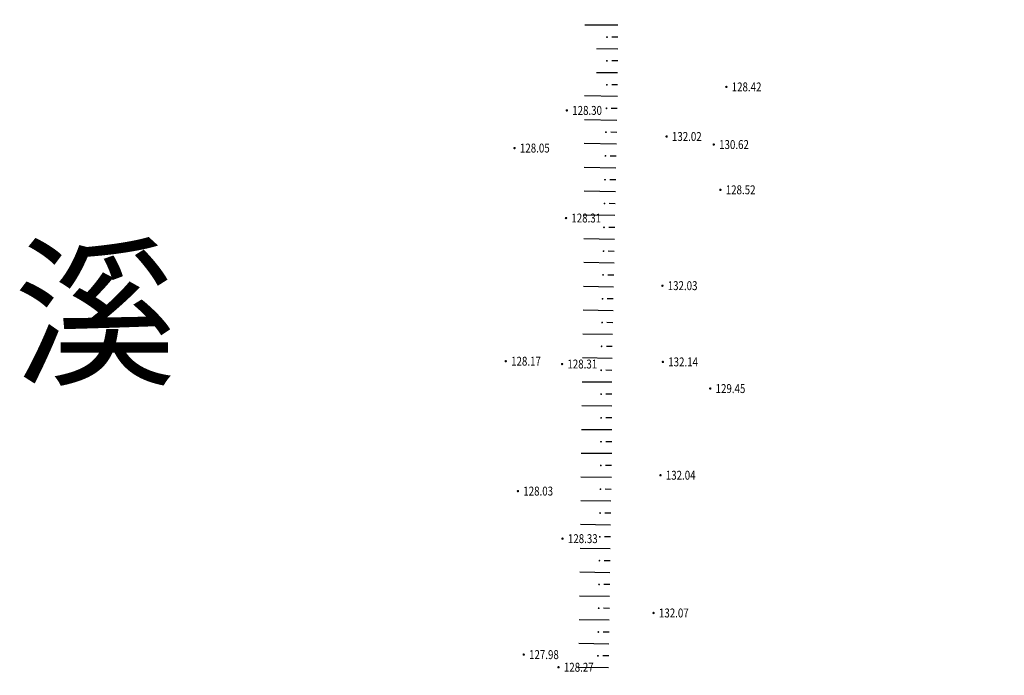
# Model space of a CAD drawing. Extents: x 445535 to 447904, y 3149695 to 3151960.
# Drawn here: x 445612 to 445695, y 3151387 to 3151443 of the extents above; entities that cross this region are included whole.
import ezdxf
from ezdxf.enums import TextEntityAlignment as Align

# ---------------------------------------------------------------- set-up
doc = ezdxf.new("R2010")
doc.units = 0
doc.header["$LTSCALE"] = 0.5
doc.linetypes.add('X6', pattern=[2, 1, -1])
doc.layers.get('0').update_dxf_attribs({"color": 253, "linetype": 'CONTINUOUS'})
for name, color, linetype in [('DLSS', 253, 'CONTINUOUS'), ('DMTZ', 253, 'CONTINUOUS'), ('GCD', 253, 'CONTINUOUS'), ('SXSS', 253, 'CONTINUOUS'), ('ZBTZ', 253, 'CONTINUOUS'), ('设计底图', 253, 'CONTINUOUS')]:
    doc.layers.add(name, color=color, linetype=linetype)
doc.styles.add('DXD', font='txt.shx', dxfattribs={"width": 0.75})
doc.styles.get("Standard").update_dxf_attribs({"font": 'rs.shx', "bigfont": 'hztxt.shx'})
doc.styles.add('宋体', font='txt')
doc.linetypes.add('10421', pattern='A,2,[150,AAA.SHX,S=0.5,R=0,X=0,Y=0.5],1e-11', length=2)
doc.linetypes.add('10422', pattern='A,0.75,[150,AAA.SHX,S=0.5,R=0,X=0,Y=0.5],1.5,[177,AAA.SHX,S=1,R=0,X=0,Y=0.4],0.75', length=3)
doc.linetypes.add('1137', pattern='A,0,-1e-09,[146,AAA.SHX,S=1,R=0,X=0,Y=0],-10', length=10)
doc.linetypes.add('D8102A', pattern='A,1,[135,TMIPS.shx,S=0.6,R=0,X=0,Y=0],1', length=2)

# ---------------------------------------------------------------- blocks, each defined once
blk = doc.blocks.new('GC200')
at = {"linetype": 'Continuous', "const_width": 0.2, "flags": 128}
blk.add_lwpolyline([(-0.1, 0, 1), (0.1, 0, 1)], format="xyb", close=True, dxfattribs=at)

msp = doc.modelspace()

# ---------------------------------------------------------------- linework, layer by layer
at = {"layer": 'DLSS', "color": 253, "linetype": 'X6', "flags": 128}
for points, elevation in [([(445694.94754, 3151304.99793, 0.00000213, 0.00000213, 0), (445692.70955, 3151305.7236, 0.00000213, 0.00000213, 0), (445688.92523, 3151307.55796, 0.00000213, 0.00000213, 0), (445685.83033, 3151309.78589, 0.00000213, 0.00000213, 0), (445683.68003, 3151312.054, 0.00000213, 0.00000213, 0), (445680.41862, 3151315.21522, 0.00000213, 0.00000213, 0), (445676.78814, 3151318.63397, 0.00000213, 0.00000213, 0), (445672.26176, 3151322.75365, 0.00000213, 0.00000213, 0), (445669.96632, 3151326.01628, 0.00000213, 0.00000213, 0), (445668.06094, 3151328.6505, 0.00000213, 0.00000213, 0), (445666.52273, 3151331.6168, 0.00000213, 0.00000213, 0), (445666.12195, 3151332.91241, 0.00000213, 0.00000213, 0), (445665.94884, 3151334.54405, 0.00000213, 0.00000213, 0), (445666.07712, 3151340.79679, 0.00000213, 0.00000213, 0), (445666.28509, 3151347.62966, 0.00000213, 0.00000213, 0), (445666.80314, 3151392.15462, 0.00000213, 0.00000213, 0), (445667.39237, 3151419.97684, 0.00000213, 0.00000213, 0), (445667.77937, 3151445.52552, 0.00000213, 0.00000213, 0), (445667.81647, 3151451.35309, 0.00000213, 0.00000213, 0), (445668.06067, 3151467.06066, 0.00000213, 0.00000213, 0), (445668.79167, 3151476.37678, 0.00000213, 0.00000213, 0), (445669.43025, 3151477.47266, 0.00000213, 0.00000213, 0), (445669.50243, 3151479.88207, 0.00000213, 0.00000213, 0), (445669.94338, 3151482.16782, 0.00000213, 0.00000213, 0), (445670.62176, 3151484.37247, 0.00000213, 0.00000213, 0), (445671.92342, 3151488.36038, 0.00000213, 0.00000213, 0), (445672.79515, 3151490.81496, 0.00000213, 0.00000213, 0), (445673.23339, 3151491.90462, 0.00000213, 0.00000213, 0)], 4484.05353), ([(445664.77462, 3151478.7268, 0.00000213, 0.00000213, 0), (445664.28313, 3151451.35309, 0.00000213, 0.00000213, 0), (445663.92009, 3151433.89378, 0.00000213, 0.00000213, 0), (445663.53749, 3151412.00696, 0.00000213, 0.00000213, 0), (445663.44907, 3151409.50407, 0.00000213, 0.00000213, 0), (445663.64746, 3151407.87871, 0.00000213, 0.00000213, 0), (445663.45518, 3151401.46015, 0.00000213, 0.00000213, 0), (445663.31746, 3151396.7342, 0.00000213, 0.00000213, 0), (445663.20092, 3151381.22176, 0.00000213, 0.00000213, 0), (445662.82249, 3151364.69877, 0.00000213, 0.00000213, 0), (445662.71275, 3151355.21425, 0.00000213, 0.00000213, 0), (445662.14288, 3151340.71522, 0.00000213, 0.00000213, 0), (445661.35361, 3151319.2748, 0.00000213, 0.00000213, 0), (445659.6803, 3151319.99304, 0.00000213, 0.00000213, 0), (445657.22304, 3151322.58079, 0.00000213, 0.00000213, 0), (445656.05126, 3151326.02924, 0.00000213, 0.00000213, 0), (445655.46352, 3151329.47677, 0.00000213, 0.00000213, 0), (445655.56261, 3151331.5221, 0.00000213, 0.00000213, 0), (445655.79757, 3151333.60455, 0.00000213, 0.00000213, 0), (445656.10555, 3151334.96734, 0.00000213, 0.00000213, 0), (445656.41336, 3151336.3294, 0.00000213, 0.00000213, 0), (445657.05427, 3151337.78696, 0.00000214, 0.00000214, 0), (445658.04545, 3151339.871, 0.00000213, 0.00000213, 0), (445658.733, 3151341.99642, 0.00000213, 0.00000213, 0), (445658.87128, 3151342.8137, 0.00000213, 0.00000213, 0), (445658.88113, 3151352.07761, 0.00000213, 0.00000213, 0), (445659.79637, 3151419.99268, 0.00000213, 0.00000213, 0), (445659.96524, 3151451.35309, 0.00000213, 0.00000213, 0), (445660.09958, 3151462.7566, 0.00000213, 0.00000213, 0), (445659.79101, 3151490.88612, 0.00000213, 0.00000213, 0)], 4441.053), ([(445664.77462, 3151478.7268, 0.00000213, 0.00000213, 0), (445664.28313, 3151451.35309, 0.00000213, 0.00000213, 0), (445663.92009, 3151433.89378, 0.00000213, 0.00000213, 0), (445663.53749, 3151412.00696, 0.00000213, 0.00000213, 0), (445663.44907, 3151409.50407, 0.00000213, 0.00000213, 0), (445663.64746, 3151407.87871, 0.00000213, 0.00000213, 0), (445663.45518, 3151401.46015, 0.00000213, 0.00000213, 0), (445663.31746, 3151396.7342, 0.00000213, 0.00000213, 0), (445663.20092, 3151381.22176, 0.00000213, 0.00000213, 0), (445662.82249, 3151364.69877, 0.00000213, 0.00000213, 0), (445662.71275, 3151355.21425, 0.00000213, 0.00000213, 0), (445662.17857, 3151341.62323, 0.00000213, 0.00000213, 0)], 4441.053)]:
    msp.add_lwpolyline(points, format="xyseb", dxfattribs=dict(at, elevation=elevation))
at = {"layer": 'DLSS', "color": 253, "linetype": 'X6', "const_width": 0.00000213, "elevation": 4441.053, "flags": 128}
msp.add_lwpolyline([(445656.79577, 3151490.65918), (445657.15355, 3151457.56253), (445657.07184, 3151451.35309), (445656.75595, 3151419.07545), (445656.32813, 3151388.31314), (445656.11364, 3151370.25597), (445655.81704, 3151351.95621), (445651.38258, 3151352.07092), (445651.08557, 3151336.92032)], dxfattribs=at)
at = {"layer": 'DMTZ', "color": 253, "linetype": 'Continuous'}
for p, q in [((445662.66791, 3151442.07299, 131.69152), (445659.91529, 3151442.07778, 131.4399)), ((445662.66617, 3151441.073, 131.70512), (445662.16618, 3151441.07386, 131.70512)), ((445662.66444, 3151440.073, 131.71871), (445659.90452, 3151440.0778, 131.62535)), ((445662.6627, 3151439.073, 131.73231), (445662.1627, 3151439.07387, 131.73231)), ((445662.66096, 3151438.073, 131.74591), (445659.89375, 3151438.07781, 131.8108)), ((445662.65922, 3151437.073, 131.75951), (445662.15922, 3151437.07387, 131.75951)), ((445662.64076, 3151436.07319, 131.75465), (445659.88326, 3151436.12954, 131.99145)), ((445662.62033, 3151435.0734, 131.74762), (445662.12043, 3151435.08361, 131.74762)), ((445662.5999, 3151434.07361, 131.74058), (445659.87249, 3151434.12934, 132.17692)), ((445662.57947, 3151433.07381, 131.73354), (445662.07957, 3151433.08403, 131.73354)), ((445662.55904, 3151432.07402, 131.72651), (445659.86172, 3151432.12914, 132.36239)), ((445662.53861, 3151431.07423, 131.71947), (445662.03871, 3151431.08445, 131.71947)), ((445662.51817, 3151430.07444, 131.71243), (445659.85095, 3151430.12895, 132.54786)), ((445662.49774, 3151429.07465, 131.7054), (445661.99785, 3151429.08486, 131.7054)), ((445662.47731, 3151428.07486, 131.69836), (445659.84018, 3151428.12875, 132.73333)), ((445662.45688, 3151427.07507, 131.69132), (445661.95699, 3151427.08528, 131.69132)), ((445662.43645, 3151426.07528, 131.68428), (445659.82941, 3151426.12855, 132.9188)), ((445662.41602, 3151425.07548, 131.67725), (445661.91612, 3151425.0857, 131.67725)), ((445662.39559, 3151424.07569, 131.67021), (445659.81864, 3151424.12835, 133.10427)), ((445662.37516, 3151423.0759, 131.66317), (445661.87526, 3151423.08612, 131.66317)), ((445662.35473, 3151422.07611, 131.65614), (445659.80787, 3151422.12816, 133.28973)), ((445662.3343, 3151421.07632, 131.6491), (445661.8344, 3151421.08653, 131.6491)), ((445662.31386, 3151420.07653, 131.64206), (445659.7971, 3151420.12796, 133.4752)), ((445662.29343, 3151419.07674, 131.63503), (445661.79354, 3151419.08695, 131.63503)), ((445662.273, 3151418.07695, 131.62799), (445659.77124, 3151418.12807, 133.34598)), ((445662.25257, 3151417.07715, 131.62095), (445661.75268, 3151417.08737, 131.62095)), ((445662.23214, 3151416.07736, 131.61392), (445659.74429, 3151416.1282, 133.19393)), ((445662.21171, 3151415.07757, 131.60688), (445661.71181, 3151415.08779, 131.60688)), ((445662.19128, 3151414.07778, 131.59984), (445659.71734, 3151414.12834, 133.04189)), ((445662.1775, 3151413.07791, 131.59613), (445661.6775, 3151413.07917, 131.59613)), ((445662.17498, 3151412.07792, 131.59803), (445659.68979, 3151412.08417, 132.88647)), ((445662.17246, 3151411.07792, 131.59993), (445661.67247, 3151411.07918, 131.59993)), ((445662.16995, 3151410.07792, 131.60184), (445659.66284, 3151410.08424, 132.73442)), ((445662.16743, 3151409.07793, 131.60374), (445661.66743, 3151409.07918, 131.60374)), ((445662.16491, 3151408.07793, 131.60564), (445659.63589, 3151408.0843, 132.58237)), ((445662.16239, 3151407.07793, 131.60755), (445661.66239, 3151407.07919, 131.60755)), ((445662.15987, 3151406.07793, 131.60945), (445659.60894, 3151406.08436, 132.43031)), ((445662.14552, 3151405.07804, 131.60843), (445661.64557, 3151405.08542, 131.60843)), ((445662.13076, 3151404.07815, 131.60731), (445659.58241, 3151404.11577, 132.28064)), ((445662.11599, 3151403.07826, 131.60619), (445661.61605, 3151403.08564, 131.60619)), ((445662.10123, 3151402.07837, 131.60507), (445659.55546, 3151402.11595, 132.1286)), ((445662.08647, 3151401.07848, 131.60395), (445661.58653, 3151401.08586, 131.60395)), ((445662.07171, 3151400.07858, 131.60283), (445659.52851, 3151400.11613, 131.97656)), ((445662.05695, 3151399.07869, 131.60171), (445661.557, 3151399.08607, 131.60171)), ((445662.04218, 3151398.0788, 131.60059), (445659.50156, 3151398.11631, 131.82451)), ((445662.02742, 3151397.07891, 131.59947), (445661.52748, 3151397.08629, 131.59947)), ((445662.01266, 3151396.07902, 131.59835), (445659.47461, 3151396.11649, 131.67247)), ((445661.9979, 3151395.07913, 131.59723), (445661.49795, 3151395.08651, 131.59723)), ((445661.98314, 3151394.07924, 131.59611), (445659.44766, 3151394.11667, 131.52043)), ((445661.96837, 3151393.07935, 131.59499), (445661.46843, 3151393.08673, 131.59499)), ((445661.95361, 3151392.07946, 131.59387), (445659.42071, 3151392.11685, 131.36838)), ((445661.93885, 3151391.07957, 131.59275), (445661.43891, 3151391.08695, 131.59275)), ((445661.92409, 3151390.07967, 131.59163), (445659.39376, 3151390.11703, 131.21634)), ((445661.90933, 3151389.07978, 131.59051), (445661.40938, 3151389.08716, 131.59051)), ((445661.89456, 3151388.07989, 131.5894), (445659.36681, 3151388.11721, 131.06429))]:
    msp.add_line(p, q, dxfattribs=at)
msp.add_lwpolyline([(445662.36483, 3151491.07113, 0.00000213, 0.00000213, 0), (445662.69999, 3151460.51769, 0.00000213, 0.00000213, 0), (445662.65904, 3151436.9675, 0.00000213, 0.00000213, 0), (445662.17844, 3151413.44936, 0.00000213, 0.00000213, 0), (445662.15979, 3151406.04456, 0.00000213, 0.00000213, 0), (445661.71781, 3151376.10729, 0.00000213, 0.00000213, 0), (445661.569, 3151357.5772, 0.00000213, 0.00000213, 0), (445661.26725, 3151342.22156, 0.00000213, 0.00000213, 0), (445661.11242, 3151338.98687, 0.00000213, 0.00000213, 0), (445660.41971, 3151337.27366, 0.00000213, 0.00000213, 0), (445659.12283, 3151336.6659, 0.00000213, 0.00000213, 0), (445658.42136, 3151334.94942, 0.00000213, 0.00000213, 0)], format="xyseb", dxfattribs=at)
at = {"layer": 'DMTZ', "color": 253, "linetype": '10421', "flags": 128}
msp.add_lwpolyline([(445660.04031, 3151304.05819, 0.00000213, 0.00000213, 0), (445659.2036, 3151305.69131, 0.00000213, 0.00000213, 0), (445658.39005, 3151307.10485, 0.00000213, 0.00000213, 0), (445657.26229, 3151307.67786, 0.00000213, 0.00000213, 0), (445656.49206, 3151308.08985, 0.00000213, 0.00000213, 0), (445655.84274, 3151309.08913, 0.00000213, 0.00000213, 0), (445654.51314, 3151311.10056, 0.00000213, 0.00000213, 0), (445653.65197, 3151312.61071, 0.00000213, 0.00000213, 0), (445652.4571, 3151314.81142, 0.00000213, 0.00000213, 0), (445651.65369, 3151316.61843, 0.00000213, 0.00000213, 0), (445650.59728, 3151318.66361, 0.00000213, 0.00000213, 0), (445650.59033, 3151319.73568, 0.00000213, 0.00000213, 0), (445650.27619, 3151321.18388, 0.00000213, 0.00000213, 0), (445650.16518, 3151322.28858, 0.00000213, 0.00000213, 0), (445650.095, 3151323.61868, 0.00000213, 0.00000213, 0), (445649.86597, 3151325.14399, 0.00000213, 0.00000213, 0), (445649.80614, 3151327.49393, 0.00000213, 0.00000213, 0), (445649.5848, 3151329.28609, 0.00000213, 0.00000213, 0), (445649.62073, 3151332.26273, 0.00000213, 0.00000213, 0), (445649.545, 3151333.42583, 0.00000213, 0.00000213, 0), (445649.47917, 3151334.4029, 0.00000213, 0.00000213, 0), (445649.86035, 3151335.30561, 0.00000213, 0.00000213, 0), (445649.9003, 3151336.28706, 0.00000213, 0.00000213, 0), (445649.64115, 3151336.99867, 0.00000213, 0.00000213, 0), (445649.29669, 3151338.51802, 0.00000213, 0.00000213, 0), (445649.41939, 3151340.51937, 0.00000213, 0.00000213, 0), (445649.24468, 3151343.49961, 0.00000213, 0.00000213, 0), (445649.2795, 3151345.19306, 0.00000213, 0.00000213, 0), (445649.01858, 3151346.22497, 0.00000213, 0.00000213, 0), (445649.28281, 3151346.83046, 0.00000213, 0.00000213, 0), (445649.90262, 3151348.03942, 0.00000213, 0.00000213, 0), (445650.19189, 3151351.54219, 0.00000213, 0.00000213, 0), (445650.79617, 3151352.41112, 0.00000213, 0.00000213, 0), (445651.70875, 3151353.31701, 0.00000213, 0.00000213, 0), (445652.5467, 3151354.51051, 0.00000213, 0.00000213, 0), (445652.74769, 3151355.76245, 0.00000213, 0.00000213, 0), (445652.36141, 3151357.33517, 0.00000213, 0.00000213, 0), (445651.48252, 3151358.81025, 0.00000213, 0.00000213, 0), (445651.49482, 3151361.14575, 0.00000213, 0.00000213, 0), (445651.77881, 3151362.36466, 0.00000213, 0.00000213, 0), (445651.23319, 3151364.79133, 0.00000213, 0.00000213, 0), (445651.46472, 3151367.13749, 0.00000213, 0.00000213, 0), (445651.61777, 3151369.74293, 0.00000213, 0.00000213, 0), (445651.53713, 3151372.65706, 0.00000213, 0.00000213, 0), (445651.80728, 3151376.09472, 0.00000213, 0.00000213, 0), (445651.96548, 3151378.21207, 0.00000213, 0.00000213, 0), (445652.27241, 3151381.15319, 0.00000213, 0.00000213, 0), (445652.04441, 3151383.74431, 0.00000213, 0.00000213, 0), (445651.72699, 3151384.9617, 0.00000213, 0.00000213, 0), (445651.53676, 3151386.36109, 0.00000213, 0.00000213, 0), (445651.82595, 3151387.34002, 0.00000213, 0.00000213, 0), (445652.14114, 3151388.31153, 0.00000213, 0.00000213, 0), (445651.75142, 3151389.17921, 0.00000213, 0.00000213, 0), (445651.20746, 3151389.57936, 0.00000213, 0.00000213, 0), (445650.87149, 3151390.05337, 0.00000213, 0.00000213, 0), (445651.15558, 3151391.02746, 0.00000213, 0.00000213, 0), (445651.57312, 3151392.73628, 0.00000213, 0.00000213, 0), (445651.57588, 3151395.45846, 0.00000213, 0.00000213, 0), (445651.85378, 3151397.18149, 0.00000213, 0.00000213, 0), (445652.06322, 3151399.19655, 0.00000213, 0.00000213, 0), (445651.88305, 3151401.36915, 0.00000213, 0.00000213, 0), (445651.7604, 3151402.72713, 0.00000213, 0.00000213, 0), (445651.52365, 3151403.55121, 0.00000213, 0.00000213, 0), (445651.92659, 3151405.19177, 0.00000213, 0.00000213, 0), (445651.75419, 3151407.95747, 0.00000213, 0.00000213, 0), (445651.96947, 3151409.59287, 0.00000213, 0.00000213, 0), (445651.66698, 3151412.04303, 0.00000213, 0.00000213, 0), (445651.2361, 3151413.84565, 0.00000213, 0.00000213, 0), (445652.01085, 3151416.20333, 0.00000213, 0.00000213, 0), (445651.73384, 3151418.15038, 0.00000213, 0.00000213, 0), (445651.59852, 3151420.93523, 0.00000213, 0.00000213, 0), (445651.86864, 3151423.2259, 0.00000213, 0.00000213, 0), (445652.06529, 3151424.04602, 0.00000213, 0.00000213, 0), (445652.32417, 3151425.87683, 0.00000213, 0.00000213, 0), (445652.12532, 3151428.25316, 0.00000213, 0.00000213, 0), (445651.99438, 3151431.35166, 0.00000213, 0.00000213, 0), (445652.4845, 3151433.58856, 0.00000213, 0.00000213, 0), (445652.5577, 3151438.76024, 0.00000213, 0.00000213, 0), (445652.69432, 3151446.01582, 0.00000213, 0.00000213, 0), (445653.52597, 3151453.06888, 0.00000213, 0.00000213, 0), (445653.26765, 3151456.69789, 0.00000213, 0.00000213, 0), (445653.16559, 3151460.58684, 0.00000213, 0.00000213, 0), (445653.1877, 3151462.96606, 0.00000214, 0.00000214, 0), (445653.294, 3151464.91979, 0.00000213, 0.00000213, 0), (445653.19346, 3151466.79865, 0.00000213, 0.00000213, 0), (445652.71049, 3151468.75006, 0.00000213, 0.00000213, 0), (445652.78269, 3151470.59969, 0.00000213, 0.00000213, 0), (445653.75965, 3151472.47454, 0.00000213, 0.00000213, 0), (445653.75315, 3151474.14563, 0.00000213, 0.00000213, 0), (445653.74992, 3151475.92784, 0.00000213, 0.00000213, 0), (445653.7184, 3151477.515, 0.00000213, 0.00000213, 0), (445654.21808, 3151479.29837, 0.00000213, 0.00000213, 0), (445654.3923, 3151481.02247, 0.00000213, 0.00000213, 0), (445654.68367, 3151484.40301, 0.00000213, 0.00000213, 0), (445654.50531, 3151485.15826, 0.00000213, 0.00000213, 0), (445654.30732, 3151486.46969, 0.00000213, 0.00000213, 0), (445653.91502, 3151487.79732, 0.00000213, 0.00000213, 0), (445653.85196, 3151488.37321, 0.00000213, 0.00000213, 0), (445654.0029, 3151488.79885, 0.00000213, 0.00000213, 0), (445654.44814, 3151489.37663, 0.00000213, 0.00000213, 0), (445655.02435, 3151489.87868, 0.00000213, 0.00000213, 0), (445655.02823, 3151490.52526, 0.00000213, 0.00000213, 0)], format="xyseb", dxfattribs=at)
at = {"layer": 'DMTZ', "color": 253, "linetype": '10422', "elevation": 4531.05411, "flags": 128}
msp.add_lwpolyline([(445669.91869, 3151474.73576, 0.00000213, 0.00000213, 0), (445669.5907, 3151463.50262, 0.00000213, 0.00000213, 0), (445669.41624, 3151451.35309, 0.00000213, 0.00000213, 0), (445669.41621, 3151437.78112, 0.00000213, 0.00000213, 0), (445669.18994, 3151433.37023, 0.00000213, 0.00000213, 0), (445671.08421, 3151433.38235, 0.00000213, 0.00000213, 0), (445671.33424, 3151429.54823, 0.00000213, 0.00000213, 0)], format="xyseb", dxfattribs=at)
at = {"layer": 'DMTZ', "color": 253, "linetype": '10422'}
msp.add_lwpolyline([(445669.00386, 3151431.75499, 0.00000213, 0.00000213, 0), (445668.57427, 3151410.02573, 0.00000213, 0.00000213, 0), (445668.46749, 3151397.75665, 0.00000213, 0.00000213, 0), (445668.12481, 3151376.74338, 0.00000213, 0.00000213, 0), (445667.88401, 3151359.39657, 0.00000213, 0.00000213, 0), (445667.50721, 3151343.14234, 0.00000213, 0.00000213, 0), (445667.58933, 3151336.67858, 0.00000213, 0.00000213, 0), (445668.13368, 3151333.28551, 0.00000213, 0.00000213, 0), (445669.10247, 3151330.83463, 0.00000213, 0.00000213, 0), (445671.07349, 3151327.0843, 0.00000213, 0.00000213, 0), (445678.19647, 3151320.18825, 0.00000213, 0.00000213, 0), (445682.27466, 3151316.1643, 0.00000213, 0.00000213, 0), (445683.38636, 3151315.19236, 0.00000213, 0.00000213, 0), (445685.89813, 3151312.65033, 0.00000213, 0.00000213, 0), (445686.82772, 3151311.46133, 0.00000213, 0.00000213, 0), (445689.38013, 3151308.79654, 0.00000213, 0.00000213, 0), (445695.13848, 3151306.02653, 0.00000213, 0.00000213, 0)], format="xyseb", dxfattribs=at)
at = {"layer": 'SXSS', "color": 253, "linetype": 'Continuous', "elevation": 624, "flags": 128}
msp.add_lwpolyline([(445685.1824, 3151319.61639, 0.00000213, 0.00000213, 0), (445683.93568, 3151323.19188, 0.00000213, 0.00000213, 0), (445678.84567, 3151327.68433, 0.00000213, 0.00000213, 0), (445678.04633, 3151328.52663, 0.00000213, 0.00000213, 0), (445673.68481, 3151332.13608, 0.00000213, 0.00000213, 0), (445673.1367, 3151333.37666, 0.00000213, 0.00000213, 0), (445672.31434, 3151342.63958, 0.00000212, 0.00000212, 0), (445672.15295, 3151349.31787, 0.00000213, 0.00000213, 0), (445671.95271, 3151367.27553, 0.00000213, 0.00000213, 0), (445672.57756, 3151432.71637, 0.00000213, 0.00000213, 0), (445672.81268, 3151453.14032, 0.00000213, 0.00000213, 0)], format="xyseb", dxfattribs=at)
at = {"layer": 'ZBTZ', "color": 253, "linetype": '1137', "flags": 128}
for points, elevation in [([(445648.48953, 3151339.41944, 0.00000213, 0.00000213, 0), (445650.95654, 3151351.34357, 0.00000213, 0.00000213, 0), (445654.83634, 3151354.05091, 0.00000213, 0.00000213, 0), (445652.58736, 3151369.68738, 0.00000213, 0.00000213, 0), (445653.79918, 3151397.70669, 0.00000213, 0.00000213, 0), (445652.7966, 3151414.1398, 0.00000213, 0.00000213, 0), (445655.07445, 3151458.03413, 0.00000213, 0.00000213, 0), (445655.15147, 3151475.6044, 0.00000213, 0.00000213, 0), (445654.90465, 3151478.77795, 0.00000213, 0.00000213, 0)], 129.64402), ([(445682.06868, 3151320.2674, 0.00000213, 0.00000213, 0), (445672.28959, 3151330.5472, 0.00000213, 0.00000213, 0), (445670.46637, 3151339.88746, 0.00000213, 0.00000213, 0), (445670.35918, 3151362.51753, 0.00000213, 0.00000213, 0), (445670.87096, 3151397.22312, 0.00000213, 0.00000213, 0), (445671.54598, 3151452.05555, 0.00000213, 0.00000213, 0), (445671.75105, 3151471.50374, 0.00000213, 0.00000213, 0)], 130.54311)]:
    msp.add_lwpolyline(points, format="xyseb", dxfattribs=dict(at, elevation=elevation))

# ---------------------------------------------------------------- block references
at = {"layer": 'DMTZ', "color": 253, "linetype": 'Continuous', "xscale": 0.375, "yscale": 0.375}
for p in [(445661.76618, 3151441.07456, 131.70512), (445661.7627, 3151439.07456, 131.73231), (445661.75922, 3151437.07457, 131.75951), (445661.72052, 3151435.09178, 131.74762), (445661.67966, 3151433.0922, 131.73354), (445661.63879, 3151431.09262, 131.71947), (445661.59793, 3151429.09304, 131.7054), (445661.55707, 3151427.09345, 131.69132), (445661.51621, 3151425.09387, 131.67725), (445661.47535, 3151423.09429, 131.66317), (445661.43448, 3151421.09471, 131.6491), (445661.39362, 3151419.09512, 131.63503), (445661.35276, 3151417.09554, 131.62095), (445661.3119, 3151415.09596, 131.60688), (445661.2775, 3151413.08018, 131.59613), (445661.27247, 3151411.08019, 131.59993), (445661.26743, 3151409.08019, 131.60374), (445661.26239, 3151407.0802, 131.60755), (445661.24562, 3151405.09133, 131.60843), (445661.21609, 3151403.09154, 131.60619), (445661.18657, 3151401.09176, 131.60395), (445661.15704, 3151399.09198, 131.60171), (445661.12752, 3151397.0922, 131.59947), (445661.098, 3151395.09242, 131.59723), (445661.06847, 3151393.09263, 131.59499), (445661.03895, 3151391.09285, 131.59275), (445661.00942, 3151389.09307, 131.59051)]:
    msp.add_blockref('GC200', p, dxfattribs=at)
at = {"layer": 'GCD', "color": 253, "linetype": 'Continuous'}
ref = msp.add_blockref('GC200', (445671.7906, 3151436.8904, 128.41612), dxfattribs=dict(at, xscale=0.5, yscale=0.5, zscale=0.5))
ref.add_attrib('height', '128.42', dxfattribs={"linetype": 'Continuous', "height": 0.75, "width": 0.8}).set_placement((445672.2406, 3151436.8904, 128.41612), align=Align.MIDDLE_LEFT)
ref = msp.add_blockref('GC200', (445658.39526, 3151434.91662, 128.30054), dxfattribs=dict(at, xscale=0.5, yscale=0.5, zscale=0.5))
ref.add_attrib('height', '128.30', dxfattribs={"linetype": 'Continuous', "height": 0.75, "width": 0.8}).set_placement((445658.84526, 3151434.91662, 128.30054), align=Align.MIDDLE_LEFT)
ref = msp.add_blockref('GC200', (445666.76995, 3151432.72412, 132.016), dxfattribs=dict(at, xscale=0.5, yscale=0.5, zscale=0.5))
ref.add_attrib('height', '132.02', dxfattribs={"linetype": 'Continuous', "height": 0.75, "width": 0.8}).set_placement((445667.21995, 3151432.72412, 132.016), align=Align.MIDDLE_LEFT)
ref = msp.add_blockref('GC200', (445654.00504, 3151431.75334, 128.04523), dxfattribs=dict(at, xscale=0.5, yscale=0.5, zscale=0.5))
ref.add_attrib('height', '128.05', dxfattribs={"linetype": 'Continuous', "height": 0.75, "width": 0.8}).set_placement((445654.45504, 3151431.75334, 128.04523), align=Align.MIDDLE_LEFT)
ref = msp.add_blockref('GC200', (445670.73383, 3151432.04877, 130.62273), dxfattribs=dict(at, xscale=0.5, yscale=0.5, zscale=0.5))
ref.add_attrib('height', '130.62', dxfattribs={"linetype": 'Continuous', "height": 0.75, "width": 0.8}).set_placement((445671.18383, 3151432.04877, 130.62273), align=Align.MIDDLE_LEFT)
ref = msp.add_blockref('GC200', (445671.29064, 3151428.24514, 128.51831), dxfattribs=dict(at, xscale=0.5, yscale=0.5, zscale=0.5))
ref.add_attrib('height', '128.52', dxfattribs={"linetype": 'Continuous', "height": 0.75, "width": 0.8}).set_placement((445671.74064, 3151428.24514, 128.51831), align=Align.MIDDLE_LEFT)
ref = msp.add_blockref('GC200', (445658.32383, 3151425.87549, 128.30519), dxfattribs=dict(at, xscale=0.5, yscale=0.5, zscale=0.5))
ref.add_attrib('height', '128.31', dxfattribs={"linetype": 'Continuous', "height": 0.75, "width": 0.8}).set_placement((445658.77383, 3151425.87549, 128.30519), align=Align.MIDDLE_LEFT)
ref = msp.add_blockref('GC200', (445666.4161, 3151420.19103, 132.02649), dxfattribs=dict(at, xscale=0.5, yscale=0.5, zscale=0.5))
ref.add_attrib('height', '132.03', dxfattribs={"linetype": 'Continuous', "height": 0.75, "width": 0.8}).set_placement((445666.8661, 3151420.19103, 132.02649), align=Align.MIDDLE_LEFT)
ref = msp.add_blockref('GC200', (445653.26327, 3151413.8447, 128.1726), dxfattribs=dict(at, xscale=0.5, yscale=0.5, zscale=0.5))
ref.add_attrib('height', '128.17', dxfattribs={"linetype": 'Continuous', "height": 0.75, "width": 0.8}).set_placement((445653.71327, 3151413.8447, 128.1726), align=Align.MIDDLE_LEFT)
ref = msp.add_blockref('GC200', (445657.99158, 3151413.60916, 128.31474), dxfattribs=dict(at, xscale=0.5, yscale=0.5, zscale=0.5))
ref.add_attrib('height', '128.31', dxfattribs={"linetype": 'Continuous', "height": 0.75, "width": 0.8}).set_placement((445658.44158, 3151413.60916, 128.31474), align=Align.MIDDLE_LEFT)
ref = msp.add_blockref('GC200', (445666.46027, 3151413.7871, 132.13559), dxfattribs=dict(at, xscale=0.5, yscale=0.5, zscale=0.5))
ref.add_attrib('height', '132.14', dxfattribs={"linetype": 'Continuous', "height": 0.75, "width": 0.8}).set_placement((445666.91027, 3151413.7871, 132.13559), align=Align.MIDDLE_LEFT)
ref = msp.add_blockref('GC200', (445670.43965, 3151411.5473, 129.44601), dxfattribs=dict(at, xscale=0.5, yscale=0.5, zscale=0.5))
ref.add_attrib('height', '129.45', dxfattribs={"linetype": 'Continuous', "height": 0.75, "width": 0.8}).set_placement((445670.88965, 3151411.5473, 129.44601), align=Align.MIDDLE_LEFT)
ref = msp.add_blockref('GC200', (445666.2571, 3151404.26505, 132.03963), dxfattribs=dict(at, xscale=0.5, yscale=0.5, zscale=0.5))
ref.add_attrib('height', '132.04', dxfattribs={"linetype": 'Continuous', "height": 0.75, "width": 0.8}).set_placement((445666.7071, 3151404.26505, 132.03963), align=Align.MIDDLE_LEFT)
ref = msp.add_blockref('GC200', (445654.28742, 3151402.93377, 128.03454), dxfattribs=dict(at, xscale=0.5, yscale=0.5, zscale=0.5))
ref.add_attrib('height', '128.03', dxfattribs={"linetype": 'Continuous', "height": 0.75, "width": 0.8}).set_placement((445654.73742, 3151402.93377, 128.03454), align=Align.MIDDLE_LEFT)
ref = msp.add_blockref('GC200', (445658.03404, 3151398.93713, 128.32794), dxfattribs=dict(at, xscale=0.5, yscale=0.5, zscale=0.5))
ref.add_attrib('height', '128.33', dxfattribs={"linetype": 'Continuous', "height": 0.75, "width": 0.8}).set_placement((445658.48404, 3151398.93713, 128.32794), align=Align.MIDDLE_LEFT)
ref = msp.add_blockref('GC200', (445665.6805, 3151392.69194, 132.06708), dxfattribs=dict(at, xscale=0.5, yscale=0.5, zscale=0.5))
ref.add_attrib('height', '132.07', dxfattribs={"linetype": 'Continuous', "height": 0.75, "width": 0.8}).set_placement((445666.1305, 3151392.69194, 132.06708), align=Align.MIDDLE_LEFT)
ref = msp.add_blockref('GC200', (445654.76961, 3151389.19377, 127.9791), dxfattribs=dict(at, xscale=0.5, yscale=0.5, zscale=0.5))
ref.add_attrib('height', '127.98', dxfattribs={"linetype": 'Continuous', "height": 0.75, "width": 0.8}).set_placement((445655.21961, 3151389.19377, 127.9791), align=Align.MIDDLE_LEFT)
ref = msp.add_blockref('GC200', (445657.69492, 3151388.13166, 128.26626), dxfattribs=dict(at, xscale=0.5, yscale=0.5, zscale=0.5))
ref.add_attrib('height', '128.27', dxfattribs={"linetype": 'Continuous', "height": 0.75, "width": 0.8}).set_placement((445658.14492, 3151388.13166, 128.26626), align=Align.MIDDLE_LEFT)

# ---------------------------------------------------------------- texts
at = {"layer": 'SXSS', "color": 253, "linetype": 'Continuous', "style": '宋体', "oblique": 30}
msp.add_text('溪', height=10, dxfattribs=at).set_placement((445618.73841, 3151416.58586), align=Align.MIDDLE)
at = {"layer": '设计底图', "color": 253, "linetype": 'D8102A', "style": 'DXD', "width": 0.75}
msp.add_text('130.2', height=2, rotation=359.7619877, dxfattribs=at).set_placement((445655.42339, 3151438.23581))

# ---------------------------------------------------------------- next in the draw order: wipeouts: each hides what was drawn before it
at = {"color": 253, "linetype": 'D8102A'}
msp.add_wipeout([(445655.22257, 3151438.03664), (445660.87252, 3151438.01317), (445660.88249, 3151440.41315), (445655.23254, 3151440.43662)], dxfattribs=at).dxf.layer = '设计底图'

doc.saveas('drawing.dxf')
